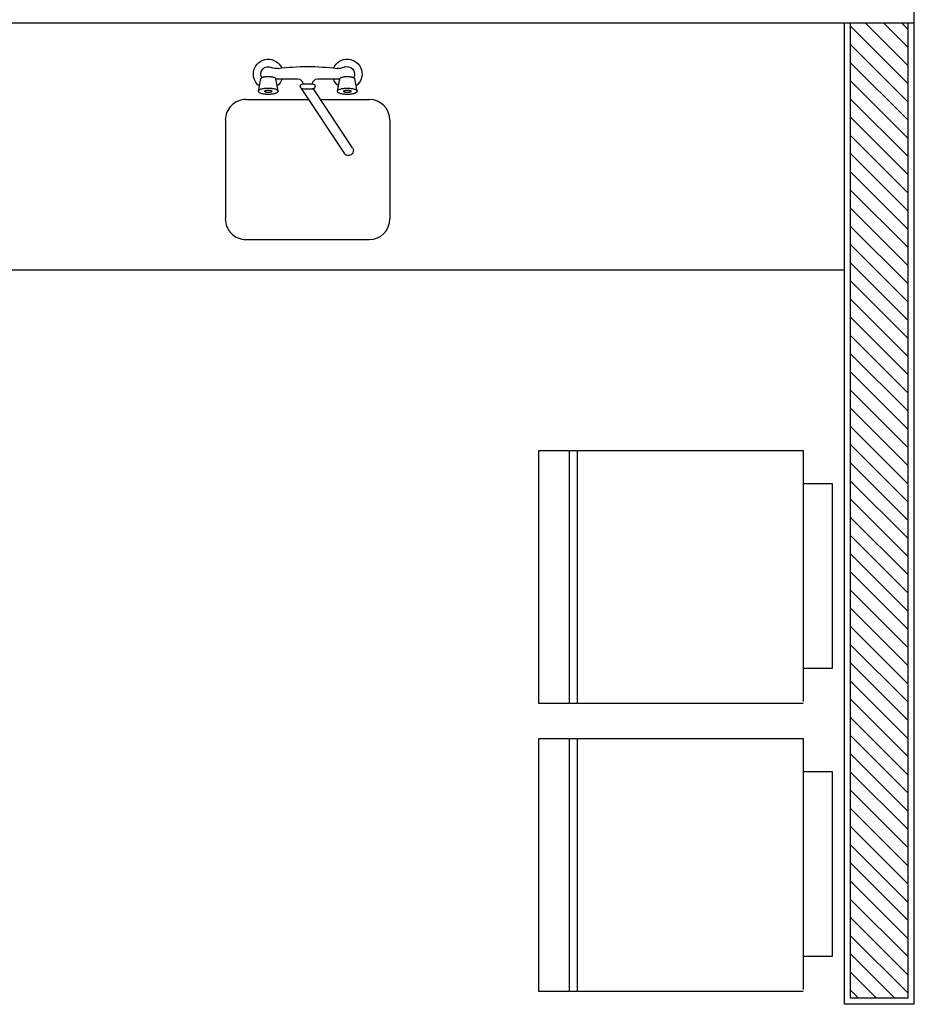
# Model space of a CAD drawing. Units: feet. Extents: x 296 to 1462, y -78 to 694.
# Drawn here: x 1181 to 1183, y 220 to 222 of the extents above; entities that cross this region are included whole.
import ezdxf

# ---------------------------------------------------------------- set-up
doc = ezdxf.new("R2010")
doc.units = ezdxf.units.FT
doc.header["$LTSCALE"] = 0.1
doc.layers.add('Edificios', color=10, linetype='CONTINUOUS')

# ---------------------------------------------------------------- blocks, each defined once
blk = doc.blocks.new('A$C6DEA12BA')
at = {"layer": 'Edificios'}
for p, q in [((6.2097, 10.075), (3.6097, 10.075)), ((3.8247, 5.7086), (3.8247, 10.075)), ((6.2097, 10.075), (6.2097, 9.905)), ((6.1947, 10.06), (3.8247, 10.06)), ((3.8247, 10.044), (3.8407, 10.06)), ((3.8247, 9.9998), (3.8849, 10.06)), ((3.8247, 9.9556), (3.9291, 10.06)), ((3.8333, 9.92), (3.9733, 10.06)), ((3.8775, 9.92), (4.0175, 10.06)), ((3.9217, 9.92), (4.0617, 10.06)), ((3.9658, 9.92), (4.1058, 10.06)), ((4.01, 9.92), (4.15, 10.06)), ((4.0542, 9.92), (4.1942, 10.06)), ((4.0984, 9.92), (4.2384, 10.06)), ((4.1426, 9.92), (4.2826, 10.06)), ((4.1868, 9.92), (4.3268, 10.06)), ((4.231, 9.92), (4.371, 10.06)), ((4.2752, 9.92), (4.4152, 10.06)), ((4.3194, 9.92), (4.4594, 10.06)), ((4.3636, 9.92), (4.5036, 10.06)), ((4.4078, 9.92), (4.5478, 10.06)), ((4.452, 9.92), (4.592, 10.06)), ((4.4962, 9.92), (4.6362, 10.06)), ((4.5404, 9.92), (4.6804, 10.06)), ((4.5846, 9.92), (4.7246, 10.06)), ((4.6288, 9.92), (4.7688, 10.06)), ((4.673, 9.92), (4.813, 10.06)), ((4.7171, 9.92), (4.8571, 10.06)), ((4.7613, 9.92), (4.9013, 10.06)), ((4.8055, 9.92), (4.9455, 10.06)), ((4.8497, 9.92), (4.9897, 10.06)), ((4.8939, 9.92), (5.0339, 10.06)), ((4.9381, 9.92), (5.0781, 10.06)), ((4.9823, 9.92), (5.1223, 10.06)), ((5.0265, 9.92), (5.1665, 10.06)), ((5.0707, 9.92), (5.2107, 10.06)), ((5.1149, 9.92), (5.2549, 10.06)), ((5.1591, 9.92), (5.2991, 10.06)), ((5.2033, 9.92), (5.3433, 10.06)), ((5.2475, 9.92), (5.3875, 10.06)), ((5.2917, 9.92), (5.4317, 10.06)), ((5.3359, 9.92), (5.4759, 10.06)), ((5.3801, 9.92), (5.5201, 10.06)), ((5.4243, 9.92), (5.5643, 10.06)), ((5.4684, 9.92), (5.6084, 10.06)), ((5.5126, 9.92), (5.6526, 10.06)), ((5.5568, 9.92), (5.6968, 10.06)), ((5.601, 9.92), (5.741, 10.06)), ((5.6452, 9.92), (5.7852, 10.06)), ((5.6894, 9.92), (5.8294, 10.06)), ((5.7336, 9.92), (5.8736, 10.06)), ((5.7778, 9.92), (5.9178, 10.06)), ((5.822, 9.92), (5.962, 10.06)), ((5.8662, 9.92), (6.0062, 10.06)), ((5.9104, 9.92), (6.0504, 10.06)), ((5.9546, 9.92), (6.0946, 10.06)), ((5.9988, 9.92), (6.1388, 10.06)), ((6.043, 9.92), (6.183, 10.06)), ((6.1947, 10.06), (6.1947, 9.92)), ((6.0872, 9.92), (6.1947, 10.0275)), ((6.1314, 9.92), (6.1947, 9.9833)), ((6.1756, 9.92), (6.1947, 9.9391)), ((6.1947, 9.92), (3.8247, 9.92)), ((6.2097, 9.905), (3.8247, 9.905)), ((4.4247, 5.7236), (4.4247, 9.905)), ((4.9439, 9.805), (4.9439, 9.875)), ((4.9439, 9.875), (5.3939, 9.875)), ((5.3939, 9.875), (5.3939, 9.805)), ((5.6439, 9.805), (5.6439, 9.875)), ((5.6439, 9.875), (6.0939, 9.875)), ((6.0939, 9.875), (6.0939, 9.805)), ((4.8639, 9.162), (4.8639, 9.805)), ((4.8639, 9.805), (5.4739, 9.805)), ((5.4789, 9.805), (5.4789, 9.162)), ((5.5639, 9.162), (5.5639, 9.805)), ((5.5639, 9.805), (6.1739, 9.805)), ((6.1789, 9.805), (6.1789, 9.162)), ((5.4789, 9.2564), (4.8639, 9.2564)), ((5.4789, 9.2364), (4.8639, 9.2364)), ((6.1789, 9.2564), (5.5639, 9.2564)), ((6.1789, 9.2364), (5.5639, 9.2364)), ((5.4789, 9.162), (4.8639, 9.162)), ((6.1789, 9.162), (5.5639, 9.162)), ((4.0613, 8.8), (4.3013, 8.8)), ((4.0113, 8.6316), (4.0113, 8.75)), ((4.3513, 8.45), (4.3513, 8.75)), ((3.9912, 8.7206), (3.9611, 8.7145)), ((4.1289, 8.709), (3.9848, 8.6142)), ((4.1418, 8.6893), (3.9843, 8.5853)), ((3.9611, 8.6242), (3.9612, 8.6786)), ((3.9911, 8.6725), (3.9612, 8.6786)), ((3.9794, 8.6184), (3.9788, 8.6183)), ((3.9732, 8.5883), (3.9732, 8.6123)), ((3.9851, 8.5882), (3.9852, 8.6123)), ((4.0113, 8.45), (4.0113, 8.6031)), ((3.961, 8.528), (3.9608, 8.5762)), ((3.9793, 8.5823), (3.9788, 8.5823)), ((3.991, 8.528), (3.9611, 8.5224)), ((3.9911, 8.4803), (3.9609, 8.4864)), ((4.0613, 8.4), (4.3013, 8.4))]:
    blk.add_line(p, q, dxfattribs=at)
for centre, start, end in [((3.9911, 8.6887), 237.8336, 268.4868), ((3.9913, 8.7043), 90.5425, 121.1957), ((3.9911, 8.6887), 270.5425, 301.1957), ((3.9912, 8.7043), 57.8336, 88.4868), ((3.9911, 8.4965), 237.8336, 268.4868), ((3.9912, 8.5121), 90.5425, 121.1957), ((3.991, 8.4965), 270.5425, 301.1957), ((3.9912, 8.5121), 57.8336, 88.4868)]:
    blk.add_arc(centre, 0.00115, start, end, dxfattribs=at)
for centre, major_axis, start_param, end_param in [((4.0613, 8.75), (-0.0354, 0.0354), -0.785398, 0.785398), ((4.3013, 8.75), (0.0354, 0.0354), 5.497787, 7.068583), ((4.0613, 8.45), (0.0354, 0.0354), 2.356194, 3.926991), ((4.3013, 8.45), (-0.0354, 0.0354), 2.356194, 3.926991)]:
    blk.add_ellipse(centre, major_axis=major_axis, ratio=1, start_param=start_param, end_param=end_param, dxfattribs=at)
at = {"layer": 'Edificios', "extrusion": (0, 0, -1)}
for centre, major_axis, ratio, start_param, end_param in [((3.9491, 8.6963), (-0.0255, 0.0255), 1, 4.341184, 7.999598), ((3.9491, 8.6963), (-0.0127, 0.0127), 1, 5.048719, 7.581618), ((3.9835, 8.7006), (0.0197, 0.0197), 1, 4.139124, 4.240108), ((3.9734, 8.7039), (-0.0122, 0.0122), 1, 5.807888, 5.94701), ((3.9661, 8.7075), (-0.00647, 0.00647), 1, 5.940768, 6.153881), ((3.9622, 8.7105), (-0.00301, 0.00301), 1, 6.143199, 6.498935), ((3.9611, 8.7122), (0.00157, 0.00157), 1, -1.350999, -0.805173), ((4.0288, 8.7002), (-0.0319, 0.0319), 1, 5.668629, 5.756954), ((4.0141, 8.7041), (-0.0211, 0.0211), 1, 5.754774, 5.871244), ((4.0021, 8.7089), (-0.012, 0.012), 1, 5.866767, 6.037071), ((3.9946, 8.7135), (0.00577, 0.00577), 1, 4.457134, 4.734524), ((3.9916, 8.7167), (0.00265, 0.00265), 1, -1.557605, -1.091749), ((3.9911, 8.7178), (0.00182, 0.00182), 1, -1.063029, -0.468057), ((3.9906, 8.7166), (-0.00276, 0.00276), 1, 1.12859, 1.581344), ((3.9874, 8.7132), (-0.00606, 0.00606), 1, 1.571622, 1.840063), ((3.9796, 8.7087), (-0.0124, 0.0124), 1, 1.831264, 1.997065), ((3.9673, 8.7039), (0.0217, 0.0217), 1, 0.421995, 0.536159), ((3.9525, 8.7), (0.0326, 0.0326), 1, 0.534068, 0.621158), ((4.1354, 8.6992), (-0.00845, 0.00845), 1, 0.198991, 3.345615), ((3.9059, 8.6755), (-0.0212, 0.0212), 1, 1.907126, 2.483927), ((4.0091, 8.6965), (0.0381, 0.0381), 1, 3.926927, 3.991947), ((4.0091, 8.6965), (-0.0381, 0.0381), 1, 5.433259, 5.498285), ((4.0038, 8.6969), (0.0343, 0.0343), 1, 3.991308, 4.061048), ((4.0037, 8.6961), (0.0343, 0.0343), 1, 3.793342, 3.863102), ((3.9944, 8.6982), (-0.0277, 0.0277), 1, 5.63093, 5.711478), ((3.9944, 8.6948), (0.0277, 0.0277), 1, 3.713669, 3.794257), ((3.9835, 8.6924), (-0.0197, 0.0197), 1, 5.184966, 5.286025), ((4.0577, 8.6963), (-0.0525, 0.0525), 1, 5.469027, 5.53227), ((4.0537, 8.6965), (0.0497, 0.0497), 1, 3.960899, 4.026539), ((4.0542, 8.6962), (-0.05, 0.05), 1, 5.404242, 5.469597), ((4.044, 8.6952), (-0.0428, 0.0428), 1, 5.332404, 5.40497), ((4.0432, 8.6976), (0.0422, 0.0422), 1, 4.025794, 4.099015), ((4.0297, 8.6928), (-0.0326, 0.0326), 1, 5.246457, 5.333546), ((4.0118, 8.6965), (0.0167, 0.0167), 1, 4.001187, 4.072662), ((4.0143, 8.6963), (0.0185, 0.0185), 1, 3.935175, 4.001837), ((4.0143, 8.6963), (0.0185, 0.0185), 1, 3.869086, 3.935748), ((4.0118, 8.6961), (-0.0167, 0.0167), 1, 5.369058, 5.440533), ((4.0073, 8.6972), (0.0135, 0.0135), 1, 4.071735, 4.154208), ((4.0073, 8.6955), (0.0135, 0.0135), 1, 3.716715, 3.799189), ((4.002, 8.6944), (-0.00963, 0.00963), 1, 5.185876, 5.289081), ((4.002, 8.6984), (-0.00963, 0.00963), 1, 5.723435, 5.82664), ((3.9971, 8.6928), (-0.006, 0.006), 1, 5.047208, 5.188883), ((3.9971, 8.7001), (0.006, 0.006), 1, 4.252837, 4.394511), ((3.9935, 8.691), (0.00321, 0.00321), 1, 3.267021, 3.48251), ((3.9936, 8.7019), (0.00321, 0.00321), 1, 4.388413, 4.603902), ((3.9917, 8.6895), (0.00152, 0.00152), 1, 2.922174, 3.276991), ((3.9918, 8.7034), (-0.00152, 0.00152), 1, 6.164729, 6.519545), ((3.9906, 8.6895), (-0.00152, 0.00152), 1, 3.023136, 3.377953), ((3.9907, 8.7034), (0.00152, 0.00152), 1, -0.219419, 0.135398), ((3.9887, 8.6911), (0.00321, 0.00321), 1, 1.246821, 1.46231), ((3.9888, 8.7019), (-0.00321, 0.00321), 1, 1.696224, 1.911713), ((3.9852, 8.6929), (0.006, 0.006), 1, 1.111244, 1.252919), ((3.9853, 8.7002), (-0.006, 0.006), 1, 1.905616, 2.04729), ((3.9804, 8.6945), (-0.00963, 0.00963), 1, 2.581842, 2.685047), ((3.9804, 8.6986), (-0.00963, 0.00963), 1, 2.044283, 2.147488), ((3.9751, 8.6958), (0.0135, 0.0135), 1, 0.930142, 1.012616), ((3.9751, 8.6975), (0.0135, 0.0135), 1, 0.575122, 0.657596), ((3.9706, 8.6965), (-0.0167, 0.0167), 1, 2.43039, 2.501865), ((3.9706, 8.6969), (-0.0167, 0.0167), 1, 2.227465, 2.29894), ((3.968, 8.6967), (0.0185, 0.0185), 1, 0.727493, 0.794155), ((3.968, 8.6967), (0.0185, 0.0185), 1, 0.793583, 0.860245), ((3.9534, 8.6926), (0.0319, 0.0319), 1, 0.95624, 1.044565), ((3.9383, 8.6976), (-0.0428, 0.0428), 1, 2.190811, 2.263378), ((3.9391, 8.6952), (-0.0422, 0.0422), 1, 2.454998, 2.528218), ((3.9281, 8.6966), (-0.05, 0.05), 1, 2.262649, 2.328004), ((3.9285, 8.6963), (0.0497, 0.0497), 1, 0.819306, 0.884947), ((3.9245, 8.6965), (0.0525, 0.0525), 1, 0.756638, 0.819881), ((4.494, 8.5999), (0.3981, 0.3981), 1, 3.799571, 4.054724), ((3.9734, 8.6891), (-0.0122, 0.0122), 1, 5.048723, 5.187988), ((3.9661, 8.6855), (-0.00646, 0.00646), 1, 4.841585, 5.054979), ((3.9622, 8.6824), (0.003, 0.003), 1, 2.925231, 3.281475), ((3.9611, 8.6808), (-0.00157, 0.00157), 1, 3.945653, 4.491875), ((3.9491, 8.6963), (0.0255, 0.0255), 1, 1.416094, 2.016141), ((4.0149, 8.6889), (0.0217, 0.0217), 1, 3.563588, 3.677752), ((4.0027, 8.6842), (0.0124, 0.0124), 1, 3.40206, 3.567862), ((3.9949, 8.6796), (0.00606, 0.00606), 1, 3.142418, 3.410859), ((3.9916, 8.6763), (0.00276, 0.00276), 1, 2.699386, 3.15214), ((3.9911, 8.675), (0.00182, 0.00182), 1, 2.078564, 2.673536), ((3.9907, 8.6761), (0.00265, 0.00265), 1, 1.583988, 2.049844), ((3.9877, 8.6793), (-0.00577, 0.00577), 1, 2.886338, 3.163727), ((3.9802, 8.6839), (0.012, 0.012), 1, 1.154378, 1.324682), ((3.9682, 8.6887), (0.0211, 0.0211), 1, 1.042385, 1.158855), ((3.9731, 8.6241), (-0.00849, 0.00849), 1, 3.931499, 5.500403), ((3.9791, 8.6123), (0.00424, 0.00424), 1, 3.922433, 5.47505), ((3.9792, 8.6122), (0.00424, 0.00424), 1, -0.772815, 0.78084), ((3.9731, 8.5762), (-0.00849, 0.00849), 1, 5.498701, 7.069381), ((3.979, 8.5883), (0.00424, 0.00424), 1, 2.368778, 3.922433), ((3.9791, 8.5882), (0.00424, 0.00424), 1, 0.78084, 2.32874), ((3.9493, 8.5041), (0.0255, 0.0255), 1, 1.419285, 5.076482), ((3.9059, 8.5246), (0.0212, 0.0212), 1, 0.657978, 1.224727), ((3.973, 8.5117), (-0.0121, 0.0121), 1, 5.815119, 5.956651), ((3.9659, 8.5152), (0.00645, 0.00645), 1, 4.379762, 4.595027), ((3.9621, 8.5182), (-0.00306, 0.00306), 1, 6.155841, 6.510363), ((3.9611, 8.5199), (0.00164, 0.00164), 1, -1.339121, -0.804149), ((3.991, 8.5278), (0.0212, 0.0212), 1, 3.742937, 3.927588), ((3.9493, 8.5041), (0.0255, 0.0255), 1, -0.451494, 0.146021), ((4.0364, 8.5064), (-0.0374, 0.0374), 1, 5.62963, 5.70905), ((4.0215, 8.5097), (-0.0267, 0.0267), 1, 5.707498, 5.807197), ((4.0078, 8.5141), (0.0165, 0.0165), 1, 4.233376, 4.37105), ((3.9979, 8.5189), (-0.00865, 0.00865), 1, 5.93551, 6.147348), ((3.9926, 8.523), (-0.00397, 0.00397), 1, 6.136222, 6.492817), ((3.9911, 8.5253), (-0.00204, 0.00204), 1, 0.2134, 0.766217), ((3.991, 8.5253), (0.00204, 0.00204), 1, -0.764404, -0.211586), ((3.9895, 8.523), (0.00397, 0.00397), 1, -0.207819, 0.148777), ((3.9843, 8.519), (0.00865, 0.00865), 1, 0.137651, 0.349489), ((3.9743, 8.5142), (-0.0165, 0.0165), 1, 1.913949, 2.051622), ((3.9606, 8.5097), (0.0267, 0.0267), 1, 0.477802, 0.5775), ((3.9457, 8.5065), (0.0374, 0.0374), 1, 0.575949, 0.655368), ((3.9493, 8.5041), (-0.0127, 0.0127), 1, 3.419447, 5.937116), ((4.0076, 8.5043), (0.0372, 0.0372), 1, 3.926899, 3.993523), ((4.0076, 8.5043), (0.0372, 0.0372), 1, 3.86084, 3.927472), ((4.0024, 8.5047), (0.0335, 0.0335), 1, 3.992873, 4.0643), ((4.0024, 8.5039), (0.0335, 0.0335), 1, 3.790038, 3.86149), ((3.9934, 8.5059), (-0.0271, 0.0271), 1, 5.63417, 5.716578), ((3.9934, 8.5026), (0.0271, 0.0271), 1, 3.708507, 3.790966), ((3.9828, 8.5084), (-0.0194, 0.0194), 1, 5.71501, 5.818123), ((3.9827, 8.5002), (0.0193, 0.0193), 1, 3.606873, 3.710078), ((4.0564, 8.5042), (-0.0517, 0.0517), 1, 5.498416, 5.562456), ((4.0564, 8.5041), (-0.0517, 0.0517), 1, 5.434932, 5.498972), ((4.0491, 8.5047), (-0.0465, 0.0465), 1, 5.561824, 5.630537), ((4.0491, 8.5036), (0.0465, 0.0465), 1, 3.796054, 3.864768), ((4.0364, 8.5019), (-0.0374, 0.0374), 1, 5.288338, 5.367757), ((4.0143, 8.5041), (-0.0185, 0.0185), 1, 5.505972, 5.572634), ((4.0143, 8.5041), (-0.0185, 0.0185), 1, 5.439882, 5.506544), ((4.0117, 8.5043), (0.0167, 0.0167), 1, 4.001187, 4.072662), ((4.0117, 8.5039), (0.0167, 0.0167), 1, 3.798261, 3.869736), ((4.0072, 8.5033), (-0.0135, 0.0135), 0.999999, 5.287511, 5.369985), ((4.0072, 8.505), (0.0135, 0.0135), 1, 4.071735, 4.154208), ((4.0019, 8.5022), (0.00963, 0.00963), 1, 3.615079, 3.718285), ((4.0019, 8.5062), (0.00963, 0.00963), 0.999999, 4.152639, 4.255844), ((3.997, 8.5006), (0.006, 0.006), 1, 3.476412, 3.618087), ((3.9971, 8.5079), (-0.006, 0.006), 1, 5.823633, 5.965307), ((3.9935, 8.4988), (-0.00321, 0.00321), 1, 4.837817, 5.053306), ((3.9936, 8.5097), (0.00321, 0.00321), 1, 4.388413, 4.603902), ((3.9916, 8.4973), (-0.00152, 0.00152), 1, 4.492971, 4.847787), ((3.9917, 8.5112), (-0.00152, 0.00152), 1, 6.164729, 6.519545), ((3.9905, 8.4973), (0.00152, 0.00152), 1, 1.45234, 1.807156), ((3.9906, 8.5112), (-0.00152, 0.00152), 1, 1.351378, 1.706194), ((3.9887, 8.4988), (0.00321, 0.00321), 1, 1.246821, 1.46231), ((3.9888, 8.5097), (0.00321, 0.00321), 1, 0.125428, 0.340917), ((3.9851, 8.5007), (-0.006, 0.006), 1, 2.68204, 2.823715), ((3.9852, 8.508), (0.006, 0.006), 1, 0.33482, 0.476494), ((3.9803, 8.5023), (-0.00963, 0.00963), 1, 2.581842, 2.685047), ((3.9803, 8.5064), (-0.00963, 0.00963), 1, 2.044283, 2.147488), ((3.975, 8.5036), (-0.0135, 0.0135), 1, 2.500938, 2.583412), ((3.975, 8.5052), (0.0135, 0.0135), 1, 0.575122, 0.657596), ((3.9705, 8.5046), (0.0167, 0.0167), 1, 0.656669, 0.728144), ((3.9705, 8.5043), (0.0167, 0.0167), 1, 0.859594, 0.931069), ((3.9679, 8.5045), (0.0185, 0.0185), 1, 0.793583, 0.860245), ((3.9679, 8.5045), (0.0185, 0.0185), 1, 0.727493, 0.794155), ((3.9457, 8.502), (-0.0374, 0.0374), 1, 2.488038, 2.567457), ((3.933, 8.5048), (0.0465, 0.0465), 1, 0.654461, 0.723175), ((3.933, 8.5037), (-0.0465, 0.0465), 1, 2.420231, 2.488945), ((3.9257, 8.5042), (-0.0517, 0.0517), 1, 2.356823, 2.420863), ((3.9257, 8.5043), (-0.0517, 0.0517), 1, 2.293339, 2.357379), ((3.9729, 8.4969), (0.012, 0.012), 1, 3.468176, 3.609884), ((3.9659, 8.4933), (0.00644, 0.00644), 1, 3.258678, 3.474283), ((3.9621, 8.4903), (0.00305, 0.00305), 1, 2.91354, 3.268663), ((3.9611, 8.4886), (0.00164, 0.00164), 1, 2.373495, 2.908922), ((4.0215, 8.4987), (0.0267, 0.0267), 1, 3.619395, 3.719093), ((4.0078, 8.4942), (-0.0165, 0.0165), 1, 5.055541, 5.193215), ((3.9979, 8.4894), (0.00865, 0.00865), 1, 3.279243, 3.491081), ((3.9926, 8.4854), (0.00397, 0.00397), 1, 2.933774, 3.290369), ((3.9911, 8.4831), (0.00204, 0.00204), 1, 2.377189, 2.930006), ((3.991, 8.4831), (0.00204, 0.00204), 1, 1.784196, 2.337013), ((3.9895, 8.4854), (0.00397, 0.00397), 1, 1.423833, 1.780428), ((3.9843, 8.4895), (-0.00865, 0.00865), 1, 2.793917, 3.005755), ((3.9743, 8.4943), (-0.0165, 0.0165), 1, 2.66258, 2.800253), ((3.9606, 8.4987), (-0.0267, 0.0267), 1, 2.565906, 2.665604)]:
    blk.add_ellipse(centre, major_axis=major_axis, ratio=ratio, start_param=start_param, end_param=end_param, dxfattribs=at)

msp = doc.modelspace()

# ---------------------------------------------------------------- block references
at = {"layer": 'Edificios', "rotation": 270}
msp.add_blockref('A$C6DEA12BA', (1172.8142, 225.9285), dxfattribs=at)

doc.saveas('drawing.dxf')
